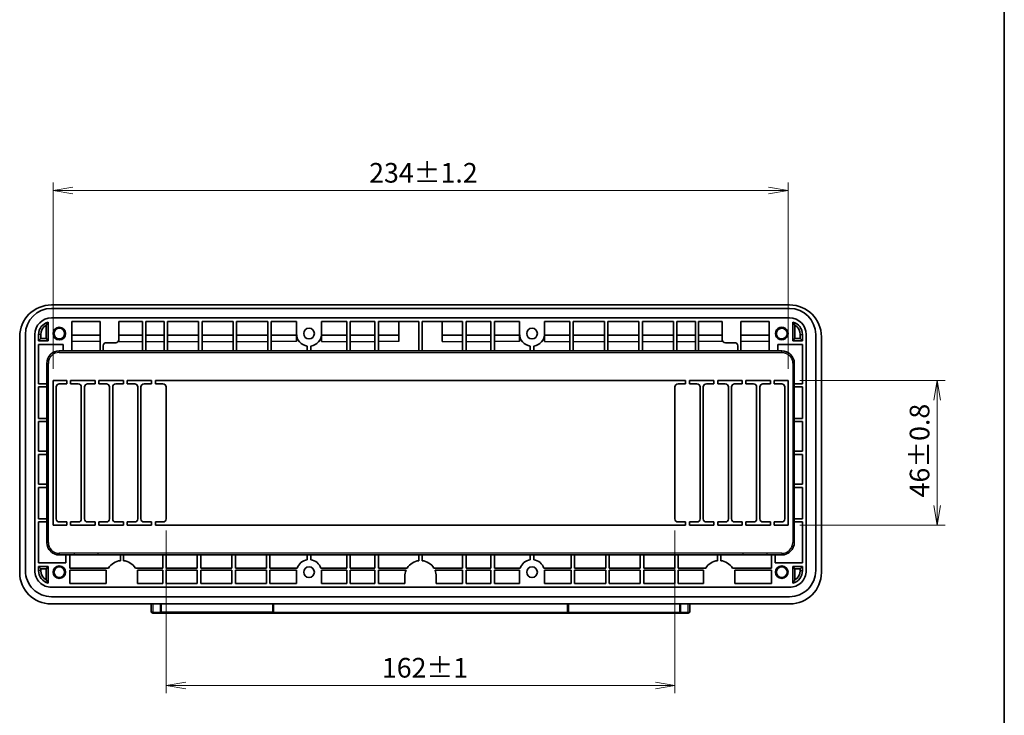
# Model space of a CAD drawing. Units: millimetres. Extents: x 36 to 1014, y 20 to 722.
# Drawn here: x 700 to 1014, y 279 to 501 of the extents above; entities that cross this region are included whole.
import ezdxf

# ---------------------------------------------------------------- set-up
doc = ezdxf.new("R2010")
doc.units = ezdxf.units.MM
doc.header["$LTSCALE"] = 2.5
doc.layers.get('Defpoints').update_dxf_attribs({"lineweight": 25})
for name, color, linetype, lineweight in [('Border (ISO)', 7, 'Continuous', 35), ('Dimension (ISO)', 7, 'Continuous', 18), ('Visible (ISO)', 7, 'Continuous', 35), ('Visible Narrow (ISO)', 7, 'Continuous', 25)]:
    doc.layers.add(name, color=color, linetype=linetype, lineweight=lineweight)
doc.styles.add('Note Text (TK)', font='MS PGothic.ttf')
doc.dimstyles.new('Default - Method 1b (TK)', dxfattribs={"dimscale": 2.5, "dimtxt": 2.5, "dimasz": 2.5, "dimexe": 1, "dimexo": 1.5, "dimgap": 1, "dimtad": 1, "dimtoh": 1, "dimrnd": 1e-08, "dimdsep": 46, "dimtxsty": 'Note Text (TK)', "dimblk": 'OPEN', "dimcen": 0.09, "dimdle": 5, "dimclrd": 100, "dimclre": 100, "dimclrt": 7, "dimadec": 1, "dimazin": 1, "dimtfac": 1, "dimtmove": 0, "dimatfit": 3, "dimldrblk": 'OPEN', "dimfxl": 0, "dimtolj": 1, "dimlwd": -1, "dimlwe": -1, "dimarcsym": 0})

# ---------------------------------------------------------------- blocks, each defined once
blk = doc.blocks.new('図面枠 tk図枠')
at = {"layer": 'Border (ISO)'}
blk.add_line((405.5, 289), (405.5, 8), dxfattribs=at)
blk = doc.blocks.new('_Open')
at = {"color": 0, "linetype": 'ByBlock', "lineweight": -2}
for p, q in [((-1, 0.167), (0, 0)), ((-1, -0.167), (0, 0)), ((0, 0), (-1, 0))]:
    blk.add_line(p, q, dxfattribs=at)
blk = doc.blocks.new('*D20')
at = {"layer": 'Defpoints', "color": 0, "transparency": 16777216}
for p in [(944.9, 446.58), (710.9, 386.01), (944.9, 386.01)]:
    blk.add_point(p, dxfattribs=at)
at = {"layer": 'Dimension (ISO)', "color": 100, "transparency": 16777216}
for p, q in [((710.9, 389.76), (710.9, 449.08)), ((944.9, 389.76), (944.9, 449.08)), ((717.15, 446.58), (938.65, 446.58))]:
    blk.add_line(p, q, dxfattribs=at)
at = {"layer": 'Dimension (ISO)', "color": 100, "transparency": 16777216, "xscale": 6.25, "yscale": 6.25, "zscale": 6.25, "rotation": 180}
blk.add_blockref('_Open', (710.9, 446.58), dxfattribs=at)
at = {"layer": 'Dimension (ISO)', "color": 100, "transparency": 16777216, "xscale": 6.25, "yscale": 6.25, "zscale": 6.25}
blk.add_blockref('_Open', (944.9, 446.58), dxfattribs=at)
at = {"layer": 'Dimension (ISO)', "color": 7, "transparency": 16777216, "insert": (811.53, 452.2), "char_height": 6.25, "attachment_point": 4, "style": 'Note Text (TK)'}
blk.add_mtext('\\A1;234±1.2', dxfattribs=at)
blk = doc.blocks.new('*D21')
at = {"layer": 'Defpoints', "color": 0, "transparency": 16777216}
for p in [(944.9, 386.01), (944.9, 340.01), (992.4, 340.01)]:
    blk.add_point(p, dxfattribs=at)
at = {"layer": 'Dimension (ISO)', "color": 100, "transparency": 16777216}
for p, q in [((948.65, 386.01), (994.9, 386.01)), ((992.4, 379.76), (992.4, 346.26)), ((948.65, 340.01), (994.9, 340.01))]:
    blk.add_line(p, q, dxfattribs=at)
at = {"layer": 'Dimension (ISO)', "color": 100, "transparency": 16777216, "xscale": 6.25, "yscale": 6.25, "zscale": 6.25}
for p, rotation in [((992.4, 386.01), 90), ((992.4, 340.01), 270)]:
    blk.add_blockref('_Open', p, dxfattribs=dict(at, rotation=rotation))
at = {"layer": 'Dimension (ISO)', "color": 7, "transparency": 16777216, "insert": (986.77, 348.82), "char_height": 6.25, "attachment_point": 4, "rotation": 90, "style": 'Note Text (TK)'}
blk.add_mtext('\\A1;46±0.8', dxfattribs=at)
blk = doc.blocks.new('*D22')
at = {"layer": 'Defpoints', "color": 0, "transparency": 16777216}
for p in [(746.9, 342.01), (908.9, 342.01), (908.9, 288.96)]:
    blk.add_point(p, dxfattribs=at)
at = {"layer": 'Dimension (ISO)', "color": 100, "transparency": 16777216}
for p, q in [((746.9, 338.26), (746.9, 286.46)), ((908.9, 338.26), (908.9, 286.46)), ((753.15, 288.96), (902.65, 288.96))]:
    blk.add_line(p, q, dxfattribs=at)
at = {"layer": 'Dimension (ISO)', "color": 100, "transparency": 16777216, "xscale": 6.25, "yscale": 6.25, "zscale": 6.25, "rotation": 180}
blk.add_blockref('_Open', (746.9, 288.96), dxfattribs=at)
at = {"layer": 'Dimension (ISO)', "color": 100, "transparency": 16777216, "xscale": 6.25, "yscale": 6.25, "zscale": 6.25}
blk.add_blockref('_Open', (908.9, 288.96), dxfattribs=at)
at = {"layer": 'Dimension (ISO)', "color": 7, "transparency": 16777216, "insert": (815.59, 294.58), "char_height": 6.25, "attachment_point": 4, "style": 'Note Text (TK)'}
blk.add_mtext('\\A1;162±1', dxfattribs=at)

msp = doc.modelspace()

# ---------------------------------------------------------------- linework, layer by layer
at = {"layer": 'Visible (ISO)'}
for p, q in [((710.3971029, 410.12088709), (945.3971029, 410.12088709)), ((710.3971029, 409.00743781), (945.3971029, 409.00743781)), ((709.39710346, 398.73843781), (709.39710346, 404.68361702)), ((945.3971029, 406.00743781), (710.3971029, 406.00743781)), ((716.8971029, 404.80743781), (716.8971029, 395.50743781)), ((716.8971029, 404.80743781), (725.8971029, 404.80743781)), ((725.8971029, 395.50743781), (725.8971029, 404.80743781)), ((731.8571029, 399.10743781), (731.8571029, 404.80743781)), ((731.8571029, 404.80743781), (739.3571029, 404.80743781)), ((739.3571029, 395.50743781), (739.3571029, 404.80743781)), ((740.3971029, 404.80743781), (740.3971029, 395.50743781)), ((746.2571029, 404.80743781), (740.3971029, 404.80743781)), ((746.2571029, 395.50743781), (746.2571029, 404.80743781)), ((747.3571029, 404.80743781), (747.3571029, 395.50743781)), ((757.2571029, 404.80743781), (747.3571029, 404.80743781)), ((757.2571029, 395.50743781), (757.2571029, 404.80743781)), ((758.3571029, 404.80743781), (758.3571029, 395.50743781)), ((768.2571029, 404.80743781), (758.3571029, 404.80743781)), ((768.2571029, 395.50743781), (768.2571029, 404.80743781)), ((769.3571029, 404.80743781), (769.3571029, 395.50743781)), ((779.2571029, 404.80743781), (769.3571029, 404.80743781)), ((779.2571029, 395.50743781), (779.2571029, 404.80743781)), ((780.3571029, 404.80743781), (780.3571029, 395.50743781)), ((788.3971029, 404.80743781), (780.3571029, 404.80743781)), ((788.3971029, 401.00743781), (788.3971029, 404.80743781)), ((796.3971029, 404.80743781), (796.3971029, 401.00743781)), ((804.3971029, 404.80743781), (796.3971029, 404.80743781)), ((804.3971029, 395.50743781), (804.3971029, 404.80743781)), ((805.4971029, 404.80743781), (805.4971029, 395.50743781)), ((813.3971029, 404.80743781), (805.4971029, 404.80743781)), ((813.3971029, 395.50743781), (813.3971029, 404.80743781)), ((814.4971029, 404.80743781), (814.4971029, 395.50743781)), ((827.3471029, 404.80743781), (814.4971029, 404.80743781)), ((820.9971029, 404.80743781), (820.9971029, 398.50743781)), ((827.3471029, 395.50743781), (827.3471029, 404.80743781)), ((828.4471029, 404.80743781), (828.4471029, 395.50743781)), ((841.2971029, 404.80743781), (828.4471029, 404.80743781)), ((834.7971029, 404.80743781), (834.7971029, 398.50743781)), ((841.2971029, 395.50743781), (841.2971029, 404.80743781)), ((842.3971029, 404.80743781), (842.3971029, 395.50743781)), ((850.2971029, 404.80743781), (842.3971029, 404.80743781)), ((850.2971029, 395.50743781), (850.2971029, 404.80743781)), ((851.3971029, 404.80743781), (851.3971029, 395.50743781)), ((859.3971029, 404.80743781), (851.3971029, 404.80743781)), ((859.3971029, 401.00743781), (859.3971029, 404.80743781)), ((867.3971029, 404.80743781), (867.3971029, 401.00743781)), ((875.4371029, 404.80743781), (867.3971029, 404.80743781)), ((875.4371029, 395.50743781), (875.4371029, 404.80743781)), ((876.5371029, 404.80743781), (876.5371029, 395.50743781)), ((886.4371029, 404.80743781), (876.5371029, 404.80743781)), ((886.4371029, 395.50743781), (886.4371029, 404.80743781)), ((887.5371029, 404.80743781), (887.5371029, 395.50743781)), ((897.4371029, 404.80743781), (887.5371029, 404.80743781)), ((897.4371029, 395.50743781), (897.4371029, 404.80743781)), ((898.5371029, 404.80743781), (898.5371029, 395.50743781)), ((908.4371029, 404.80743781), (898.5371029, 404.80743781)), ((908.4371029, 395.50743781), (908.4371029, 404.80743781)), ((909.5371029, 404.80743781), (909.5371029, 395.50743781)), ((915.3971029, 404.80743781), (909.5371029, 404.80743781)), ((915.3971029, 395.50743781), (915.3971029, 404.80743781)), ((916.4371029, 404.80743781), (923.9371029, 404.80743781)), ((916.4371029, 404.80743781), (916.4371029, 395.50743781)), ((923.9371029, 404.80743781), (923.9371029, 399.10743781)), ((929.8971029, 404.80743781), (938.8971029, 404.80743781)), ((929.8971029, 404.80743781), (929.8971029, 395.50743781)), ((938.8971029, 395.50743781), (938.8971029, 404.80743781)), ((946.39710234, 404.68361702), (946.39710234, 398.73843781)), ((708.69719416, 399.43834712), (708.69719416, 403.65208159)), ((947.09701164, 403.65208159), (947.09701164, 399.43834712)), ((700.28365362, 324.89360776), (700.28365362, 400.00743781)), ((702.0971029, 325.50743781), (702.0971029, 400.70743781)), ((705.0971029, 400.70743781), (705.0971029, 325.50743781)), ((706.2971029, 400.70743781), (706.2971029, 398.73843781)), ((706.99701221, 399.43834712), (706.2971029, 398.73843781)), ((706.2971029, 398.73843781), (709.39710346, 398.73843781)), ((706.99701221, 400.70743781), (706.99701221, 399.43834712)), ((706.99701221, 399.43834712), (708.69719416, 399.43834712)), ((708.69719416, 399.43834712), (709.39710346, 398.73843781)), ((725.8971029, 400.50743781), (716.8971029, 400.50743781)), ((727.8571029, 398.10743781), (730.8571029, 398.10743781)), ((731.8571029, 400.49741269), (739.3571029, 400.49741269)), ((731.8571029, 398.50743781), (731.8571029, 399.10743781)), ((740.3971029, 400.50743781), (746.2571029, 400.50743781)), ((747.3571029, 400.50743781), (757.2571029, 400.50743781)), ((758.3571029, 400.50743781), (768.2571029, 400.50743781)), ((769.3571029, 400.50743781), (779.2571029, 400.50743781)), ((788.3971029, 400.50743781), (780.3571029, 400.50743781)), ((788.3971029, 401.00743781), (788.3971029, 398.50743781)), ((796.3971029, 398.50743781), (796.3971029, 401.00743781)), ((796.3971029, 400.50743781), (804.3971029, 400.50743781)), ((805.4971029, 400.50743781), (813.3971029, 400.50743781)), ((820.9971029, 400.50743781), (814.4971029, 400.50743781)), ((834.7971029, 400.50743781), (841.2971029, 400.50743781)), ((842.3971029, 400.50743781), (850.2971029, 400.50743781)), ((859.3971029, 400.50743781), (851.3971029, 400.50743781)), ((859.3971029, 398.50743781), (859.3971029, 401.00743781)), ((867.3971029, 401.00743781), (867.3971029, 398.50743781)), ((867.3971029, 400.50743781), (875.4371029, 400.50743781)), ((876.5371029, 400.50743781), (886.4371029, 400.50743781)), ((887.5371029, 400.50743781), (897.4371029, 400.50743781)), ((898.5371029, 400.50743781), (908.4371029, 400.50743781)), ((909.5371029, 400.50743781), (915.3971029, 400.50743781)), ((923.9371029, 400.49741269), (916.4371029, 400.49741269)), ((923.9371029, 399.10743781), (923.9371029, 398.50743781)), ((924.9371029, 398.10743781), (927.9371029, 398.10743781)), ((938.8971029, 400.50743781), (929.8971029, 400.50743781)), ((947.09701164, 399.43834712), (946.39710234, 398.73843781)), ((946.39710234, 398.73843781), (949.4971029, 398.73843781)), ((947.09701164, 399.43834712), (948.79719359, 399.43834712)), ((948.79719359, 399.43834712), (948.79719359, 400.70743781)), ((948.79719359, 399.43834712), (949.4971029, 398.73843781)), ((949.4971029, 398.73843781), (949.4971029, 400.70743781)), ((950.6971029, 325.50743781), (950.6971029, 400.70743781)), ((953.6971029, 400.70743781), (953.6971029, 325.50743781)), ((955.51055218, 400.00743781), (955.51055218, 324.89360776)), ((706.2971029, 385.00743781), (706.2971029, 397.53843781)), ((706.2971029, 397.53843781), (714.0971029, 397.53843781)), ((942.8971029, 395.50743781), (712.8971029, 395.50743781)), ((714.0971029, 397.53843781), (714.0971029, 395.50743781)), ((726.8571029, 395.50743781), (726.8571029, 397.10743781)), ((791.8471029, 395.50743781), (791.8471029, 397.04543074)), ((792.9471029, 397.04543074), (792.9471029, 395.50743781)), ((862.8471029, 395.50743781), (862.8471029, 397.04543074)), ((863.9471029, 397.04543074), (863.9471029, 395.50743781)), ((928.9371029, 397.10743781), (928.9371029, 395.50743781)), ((941.6971029, 395.50743781), (941.6971029, 397.53843781)), ((941.6971029, 397.53843781), (949.4971029, 397.53843781)), ((949.4971029, 397.53843781), (949.4971029, 385.00743781)), ((708.8971029, 391.50743781), (708.8971029, 334.50743781)), ((946.8971029, 334.50743781), (946.8971029, 391.50743781)), ((710.8971029, 386.00743781), (710.8971029, 340.00743781)), ((715.2971029, 386.00743781), (710.8971029, 386.00743781)), ((715.2971029, 385.00743781), (715.2971029, 386.00743781)), ((716.4971029, 386.00743781), (716.4971029, 385.00743781)), ((724.2971029, 386.00743781), (716.4971029, 386.00743781)), ((724.2971029, 385.00743781), (724.2971029, 386.00743781)), ((725.4971029, 386.00743781), (725.4971029, 385.00743781)), ((733.2971029, 386.00743781), (725.4971029, 386.00743781)), ((733.2971029, 385.00743781), (733.2971029, 386.00743781)), ((734.4971029, 386.00743781), (734.4971029, 385.00743781)), ((742.2971029, 386.00743781), (734.4971029, 386.00743781)), ((742.2971029, 385.00743781), (742.2971029, 386.00743781)), ((743.4971029, 386.00743781), (743.4971029, 385.00743781)), ((912.2971029, 386.00743781), (743.4971029, 386.00743781)), ((912.2971029, 385.00743781), (912.2971029, 386.00743781)), ((913.4971029, 386.00743781), (913.4971029, 385.00743781)), ((921.2971029, 386.00743781), (913.4971029, 386.00743781)), ((921.2971029, 385.00743781), (921.2971029, 386.00743781)), ((922.4971029, 386.00743781), (922.4971029, 385.00743781)), ((930.2971029, 386.00743781), (922.4971029, 386.00743781)), ((930.2971029, 385.00743781), (930.2971029, 386.00743781)), ((931.4971029, 386.00743781), (931.4971029, 385.00743781)), ((939.2971029, 386.00743781), (931.4971029, 386.00743781)), ((939.2971029, 385.00743781), (939.2971029, 386.00743781)), ((940.4971029, 386.00743781), (940.4971029, 385.00743781)), ((944.8971029, 386.00743781), (940.4971029, 386.00743781)), ((944.8971029, 340.00743781), (944.8971029, 386.00743781)), ((708.8971029, 385.00743781), (706.2971029, 385.00743781)), ((706.2971029, 374.00743781), (706.2971029, 384.00743781)), ((706.2971029, 384.00743781), (708.8971029, 384.00743781)), ((711.8971029, 342.00743781), (711.8971029, 384.00743781)), ((712.8971029, 385.00743781), (715.2971029, 385.00743781)), ((716.4971029, 385.00743781), (718.8971029, 385.00743781)), ((719.8971029, 384.00743781), (719.8971029, 342.00743781)), ((720.8971029, 342.00743781), (720.8971029, 384.00743781)), ((721.8971029, 385.00743781), (724.2971029, 385.00743781)), ((725.4971029, 385.00743781), (727.8971029, 385.00743781)), ((728.8971029, 384.00743781), (728.8971029, 342.00743781)), ((729.8971029, 342.00743781), (729.8971029, 384.00743781)), ((730.8971029, 385.00743781), (733.2971029, 385.00743781)), ((734.4971029, 385.00743781), (736.8971029, 385.00743781)), ((737.8971029, 384.00743781), (737.8971029, 342.00743781)), ((738.8971029, 342.00743781), (738.8971029, 384.00743781)), ((739.8971029, 385.00743781), (742.2971029, 385.00743781)), ((743.4971029, 385.00743781), (745.8971029, 385.00743781)), ((746.8971029, 384.00743781), (746.8971029, 342.00743781)), ((908.8971029, 342.00743781), (908.8971029, 384.00743781)), ((909.8971029, 385.00743781), (912.2971029, 385.00743781)), ((913.4971029, 385.00743781), (915.8971029, 385.00743781)), ((916.8971029, 384.00743781), (916.8971029, 342.00743781)), ((917.8971029, 342.00743781), (917.8971029, 384.00743781)), ((918.8971029, 385.00743781), (921.2971029, 385.00743781)), ((922.4971029, 385.00743781), (924.8971029, 385.00743781)), ((925.8971029, 384.00743781), (925.8971029, 342.00743781)), ((926.8971029, 342.00743781), (926.8971029, 384.00743781)), ((927.8971029, 385.00743781), (930.2971029, 385.00743781)), ((931.4971029, 385.00743781), (933.8971029, 385.00743781)), ((934.8971029, 384.00743781), (934.8971029, 342.00743781)), ((935.8971029, 342.00743781), (935.8971029, 384.00743781)), ((936.8971029, 385.00743781), (939.2971029, 385.00743781)), ((940.4971029, 385.00743781), (942.8971029, 385.00743781)), ((943.8971029, 384.00743781), (943.8971029, 342.00743781)), ((949.4971029, 385.00743781), (946.8971029, 385.00743781)), ((946.8971029, 384.00743781), (949.4971029, 384.00743781)), ((949.4971029, 384.00743781), (949.4971029, 374.00743781)), ((708.8971029, 374.00743781), (706.2971029, 374.00743781)), ((949.4971029, 374.00743781), (946.8971029, 374.00743781)), ((706.2971029, 363.50743781), (706.2971029, 373.00743781)), ((706.2971029, 373.00743781), (708.8971029, 373.00743781)), ((946.8971029, 373.00743781), (949.4971029, 373.00743781)), ((949.4971029, 373.00743781), (949.4971029, 363.50743781)), ((708.8971029, 363.50743781), (706.2971029, 363.50743781)), ((706.2971029, 353.00743781), (706.2971029, 362.50743781)), ((706.2971029, 362.50743781), (708.8971029, 362.50743781)), ((949.4971029, 363.50743781), (946.8971029, 363.50743781)), ((946.8971029, 362.50743781), (949.4971029, 362.50743781)), ((949.4971029, 362.50743781), (949.4971029, 353.00743781)), ((708.8971029, 353.00743781), (706.2971029, 353.00743781)), ((706.2971029, 342.00743781), (706.2971029, 352.00743781)), ((706.2971029, 352.00743781), (708.8971029, 352.00743781)), ((949.4971029, 353.00743781), (946.8971029, 353.00743781)), ((946.8971029, 352.00743781), (949.4971029, 352.00743781)), ((949.4971029, 352.00743781), (949.4971029, 342.00743781)), ((708.8971029, 342.00743781), (706.2971029, 342.00743781)), ((949.4971029, 342.00743781), (946.8971029, 342.00743781)), ((706.2971029, 328.00743781), (706.2971029, 341.00743781)), ((706.2971029, 341.00743781), (708.8971029, 341.00743781)), ((710.8971029, 340.00743781), (715.2971029, 340.00743781)), ((715.2971029, 341.00743781), (712.8971029, 341.00743781)), ((715.2971029, 340.00743781), (715.2971029, 341.00743781)), ((716.4971029, 341.00743781), (716.4971029, 340.00743781)), ((718.8971029, 341.00743781), (716.4971029, 341.00743781)), ((716.4971029, 340.00743781), (724.2971029, 340.00743781)), ((724.2971029, 341.00743781), (721.8971029, 341.00743781)), ((724.2971029, 340.00743781), (724.2971029, 341.00743781)), ((725.4971029, 341.00743781), (725.4971029, 340.00743781)), ((727.8971029, 341.00743781), (725.4971029, 341.00743781)), ((725.4971029, 340.00743781), (733.2971029, 340.00743781)), ((733.2971029, 341.00743781), (730.8971029, 341.00743781)), ((733.2971029, 340.00743781), (733.2971029, 341.00743781)), ((734.4971029, 341.00743781), (734.4971029, 340.00743781)), ((736.8971029, 341.00743781), (734.4971029, 341.00743781)), ((734.4971029, 340.00743781), (742.2971029, 340.00743781)), ((742.2971029, 341.00743781), (739.8971029, 341.00743781)), ((742.2971029, 340.00743781), (742.2971029, 341.00743781)), ((743.4971029, 341.00743781), (743.4971029, 340.00743781)), ((745.8971029, 341.00743781), (743.4971029, 341.00743781)), ((743.4971029, 340.00743781), (912.2971029, 340.00743781)), ((912.2971029, 341.00743781), (909.8971029, 341.00743781)), ((912.2971029, 340.00743781), (912.2971029, 341.00743781)), ((913.4971029, 341.00743781), (913.4971029, 340.00743781)), ((915.8971029, 341.00743781), (913.4971029, 341.00743781)), ((913.4971029, 340.00743781), (921.2971029, 340.00743781)), ((921.2971029, 341.00743781), (918.8971029, 341.00743781)), ((921.2971029, 340.00743781), (921.2971029, 341.00743781)), ((922.4971029, 341.00743781), (922.4971029, 340.00743781)), ((924.8971029, 341.00743781), (922.4971029, 341.00743781)), ((922.4971029, 340.00743781), (930.2971029, 340.00743781)), ((930.2971029, 341.00743781), (927.8971029, 341.00743781)), ((930.2971029, 340.00743781), (930.2971029, 341.00743781)), ((931.4971029, 341.00743781), (931.4971029, 340.00743781)), ((933.8971029, 341.00743781), (931.4971029, 341.00743781)), ((931.4971029, 340.00743781), (939.2971029, 340.00743781)), ((939.2971029, 341.00743781), (936.8971029, 341.00743781)), ((939.2971029, 340.00743781), (939.2971029, 341.00743781)), ((940.4971029, 341.00743781), (940.4971029, 340.00743781)), ((942.8971029, 341.00743781), (940.4971029, 341.00743781)), ((940.4971029, 340.00743781), (944.8971029, 340.00743781)), ((946.8971029, 341.00743781), (949.4971029, 341.00743781)), ((949.4971029, 341.00743781), (949.4971029, 328.00743781)), ((725.30674831, 330.50743781), (712.8971029, 330.50743396)), ((714.9971029, 330.50743781), (714.9971029, 328.00743781)), ((716.1971029, 326.30743781), (716.1971029, 330.50743781)), ((725.30674831, 330.50743781), (930.48745857, 330.50743781)), ((732.3371029, 328.682375), (732.3371029, 330.50743781)), ((733.3371029, 330.50743781), (733.3371029, 328.682375)), ((745.8371029, 330.50743781), (745.8371029, 326.30743781)), ((746.9371029, 326.30743781), (746.9371029, 330.50743781)), ((756.8371029, 330.50743781), (756.8371029, 326.30743781)), ((757.9371029, 326.30743781), (757.9371029, 330.50743781)), ((767.8371029, 330.50743781), (767.8371029, 326.30743781)), ((768.9371029, 326.30743781), (768.9371029, 330.50743781)), ((778.8371029, 330.50743781), (778.8371029, 326.30743781)), ((779.9371029, 326.30743781), (779.9371029, 330.50743781)), ((791.7971029, 328.9621818), (791.7971029, 330.50743781)), ((792.9971029, 330.50743781), (792.9971029, 328.9621818)), ((804.3971029, 330.50743781), (804.3971029, 326.30743781)), ((805.4971029, 326.30743781), (805.4971029, 330.50743781)), ((813.3971029, 330.50743781), (813.3971029, 326.30743781)), ((814.4971029, 326.30743781), (814.4971029, 330.50743781)), ((827.39710338, 328.682375), (827.39710338, 330.50743781)), ((828.39710338, 330.50743781), (828.39710338, 328.68237474)), ((841.2971029, 330.50743781), (841.2971029, 326.30743781)), ((842.3971029, 326.30743781), (842.3971029, 330.50743781)), ((850.2971029, 330.50743781), (850.2971029, 326.30743781)), ((851.3971029, 326.30743781), (851.3971029, 330.50743781)), ((862.7971029, 328.9621818), (862.7971029, 330.50743781)), ((863.9971029, 330.50743781), (863.9971029, 328.9621818)), ((875.8571029, 330.50743781), (875.8571029, 326.30743781)), ((876.9571029, 326.30743781), (876.9571029, 330.50743781)), ((886.8571029, 330.50743781), (886.8571029, 326.30743781)), ((887.9571029, 326.30743781), (887.9571029, 330.50743781)), ((897.8571029, 330.50743781), (897.8571029, 326.30743781)), ((898.9571029, 326.30743781), (898.9571029, 330.50743781)), ((908.8571029, 330.50743781), (908.8571029, 326.30743781)), ((909.9571029, 326.30743781), (909.9571029, 330.50743781)), ((922.4571029, 328.682375), (922.4571029, 330.50743781)), ((923.4571029, 330.50743781), (923.4571029, 328.682375)), ((942.8971029, 330.50743405), (930.48745857, 330.50743781)), ((939.5971029, 330.50743781), (939.5971029, 326.30743505)), ((940.7971029, 328.00743781), (940.7971029, 330.50743781)), ((706.29710234, 326.80743781), (706.29710234, 325.50743781)), ((709.3971029, 326.80743781), (706.29710234, 326.80743781)), ((706.99701164, 326.1075285), (706.29710234, 326.80743781)), ((714.9971029, 328.00743781), (706.2971029, 328.00743781)), ((706.99701164, 326.1075285), (706.99701164, 325.50743781)), ((708.69719359, 326.1075285), (706.99701164, 326.1075285)), ((708.69719359, 326.1075285), (709.3971029, 326.80743781)), ((708.69719359, 322.56279371), (708.69719359, 326.1075285)), ((709.3971029, 321.53125816), (709.3971029, 326.80743781)), ((728.5662716, 326.30743781), (716.1971029, 326.30743781)), ((745.8371029, 326.30743781), (737.1079342, 326.30743781)), ((756.8371029, 326.30743781), (746.9371029, 326.30743781)), ((767.8371029, 326.30743781), (757.9371029, 326.30743781)), ((778.8371029, 326.30743781), (768.9371029, 326.30743781)), ((788.61424684, 326.30743781), (779.9371029, 326.30743781)), ((796.17995896, 326.30743781), (804.3971029, 326.30743781)), ((805.4971029, 326.30743781), (813.3971029, 326.30743781)), ((814.4971029, 326.30743781), (823.62627208, 326.30743781)), ((832.16793452, 326.30743781), (841.2971029, 326.30743781)), ((842.3971029, 326.30743781), (850.2971029, 326.30743781)), ((851.3971029, 326.30743781), (859.61424684, 326.30743781)), ((875.8571029, 326.30743781), (867.17995896, 326.30743781)), ((886.8571029, 326.30743781), (876.9571029, 326.30743781)), ((897.8571029, 326.30743781), (887.9571029, 326.30743781)), ((908.8571029, 326.30743781), (898.9571029, 326.30743781)), ((918.6862716, 326.30743781), (909.9571029, 326.30743781)), ((939.5971029, 326.30743505), (927.22793363, 326.30743878)), ((949.4971029, 328.00743781), (940.7971029, 328.00743781)), ((949.4971029, 326.80743781), (946.3971029, 326.80743781)), ((946.3971029, 326.80743781), (946.3971029, 321.53125845)), ((947.09701221, 326.1075285), (946.3971029, 326.80743781)), ((948.79719359, 326.1075285), (947.09701221, 326.1075285)), ((947.09701221, 326.1075285), (947.09701221, 322.56279403)), ((948.79719359, 326.1075285), (949.4971029, 326.80743781)), ((948.79719373, 325.50743781), (948.79719359, 326.1075285)), ((949.49710304, 325.50743781), (949.4971029, 326.80743781)), ((716.1971029, 321.40743781), (716.1971029, 325.60743781)), ((716.1971029, 325.60743781), (727.8371029, 325.60743781)), ((727.8371029, 325.60743781), (727.8371029, 321.40743781)), ((737.8371029, 325.60743781), (745.8371029, 325.60743781)), ((737.8371029, 321.40743781), (737.8371029, 325.60743781)), ((745.8371029, 325.60743781), (745.8371029, 321.40743781)), ((746.9371029, 321.40743781), (746.9371029, 325.60743781)), ((746.9371029, 325.60743781), (756.8371029, 325.60743781)), ((756.8371029, 325.60743781), (756.8371029, 321.40743781)), ((757.9371029, 321.40743781), (757.9371029, 325.60743781)), ((757.9371029, 325.60743781), (767.8371029, 325.60743781)), ((767.8371029, 325.60743781), (767.8371029, 321.40743781)), ((768.9371029, 321.40743781), (768.9371029, 325.60743781)), ((768.9371029, 325.60743781), (778.8371029, 325.60743781)), ((778.8371029, 325.60743781), (778.8371029, 321.40743781)), ((779.9371029, 321.40743781), (779.9371029, 325.60743781)), ((779.9371029, 325.60743781), (788.44235891, 325.60743781)), ((788.3971029, 321.40743781), (788.3971029, 325.00743781)), ((796.35184689, 325.60743781), (804.3971029, 325.60743781)), ((796.3971029, 325.00743781), (796.3971029, 321.40743781)), ((804.3971029, 325.60743781), (804.3971029, 321.40743781)), ((805.4971029, 321.40743781), (805.4971029, 325.60743781)), ((805.4971029, 325.60743781), (813.3971029, 325.60743781)), ((813.3971029, 325.60743781), (813.3971029, 321.40743781)), ((814.4971029, 321.40743781), (814.4971029, 325.60743781)), ((814.4971029, 325.60743781), (823.27217095, 325.60743781)), ((822.89710338, 321.40743781), (822.89710338, 323.70743781)), ((832.52203571, 325.60743781), (841.2971029, 325.60743781)), ((832.89710338, 323.70743756), (832.89710338, 321.40743781)), ((841.2971029, 325.60743781), (841.2971029, 321.40743781)), ((842.3971029, 321.40743781), (842.3971029, 325.60743781)), ((842.3971029, 325.60743781), (850.2971029, 325.60743781)), ((850.2971029, 325.60743781), (850.2971029, 321.40743781)), ((851.3971029, 321.40743781), (851.3971029, 325.60743781)), ((851.3971029, 325.60743781), (859.44235891, 325.60743781)), ((859.3971029, 321.40743781), (859.3971029, 325.00743781)), ((867.35184689, 325.60743781), (875.8571029, 325.60743781)), ((867.3971029, 325.00743781), (867.3971029, 321.40743781)), ((875.8571029, 325.60743781), (875.8571029, 321.40743781)), ((876.9571029, 321.40743781), (876.9571029, 325.60743781)), ((876.9571029, 325.60743781), (886.8571029, 325.60743781)), ((886.8571029, 325.60743781), (886.8571029, 321.40743781)), ((887.9571029, 321.40743781), (887.9571029, 325.60743781)), ((887.9571029, 325.60743781), (897.8571029, 325.60743781)), ((897.8571029, 325.60743781), (897.8571029, 321.40743781)), ((898.9571029, 321.40743781), (898.9571029, 325.60743781)), ((898.9571029, 325.60743781), (908.8571029, 325.60743781)), ((908.8571029, 325.60743781), (908.8571029, 321.40743781)), ((909.9571029, 321.40743781), (909.9571029, 325.60743781)), ((909.9571029, 325.60743781), (917.9571029, 325.60743781)), ((917.9571029, 325.60743781), (917.9571029, 321.40743781)), ((927.9571029, 325.60743858), (939.5971029, 325.60743505)), ((927.9571029, 321.40743858), (927.9571029, 325.60743858)), ((939.5971029, 325.60743505), (939.5971029, 321.40743505)), ((710.39710372, 320.20743318), (725.30675151, 320.20743781)), ((727.8371029, 321.40743781), (716.1971029, 321.40743781)), ((725.30675151, 320.20743781), (930.48745545, 320.20743781)), ((745.8371029, 321.40743781), (737.8371029, 321.40743781)), ((756.8371029, 321.40743781), (746.9371029, 321.40743781)), ((767.8371029, 321.40743781), (757.9371029, 321.40743781)), ((778.8371029, 321.40743781), (768.9371029, 321.40743781)), ((788.3971029, 321.40743781), (779.9371029, 321.40743781)), ((804.3971029, 321.40743781), (796.3971029, 321.40743781)), ((813.3971029, 321.40743781), (805.4971029, 321.40743781)), ((822.89710338, 321.40743781), (814.4971029, 321.40743781)), ((841.2971029, 321.40743781), (832.89710338, 321.40743781)), ((850.2971029, 321.40743781), (842.3971029, 321.40743781)), ((859.3971029, 321.40743781), (851.3971029, 321.40743781)), ((875.8571029, 321.40743781), (867.3971029, 321.40743781)), ((886.8571029, 321.40743781), (876.9571029, 321.40743781)), ((897.8571029, 321.40743781), (887.9571029, 321.40743781)), ((908.8571029, 321.40743781), (898.9571029, 321.40743781)), ((917.9571029, 321.40743781), (909.9571029, 321.40743781)), ((939.5971029, 321.40743505), (927.9571029, 321.40743858)), ((930.48745545, 320.20743781), (945.3971021, 320.2074333)), ((725.30675244, 317.20743781), (710.39710419, 317.20743318)), ((930.48745454, 317.20743781), (725.30675244, 317.20743781)), ((945.39710164, 317.2074333), (930.48745454, 317.20743781)), ((725.30675315, 314.89398853), (710.28327285, 314.89398387)), ((945.51093295, 314.89398853), (725.30675315, 314.89398853)), ((742.1471029, 312.50743781), (742.1471029, 314.89398853)), ((745.0971029, 312.30743781), (745.0971029, 314.89398853)), ((781.0971029, 314.89398853), (781.0971029, 312.30743781)), ((874.6971029, 312.30743781), (874.6971029, 314.89398853)), ((910.6971029, 314.89398853), (910.6971029, 312.30743781)), ((913.6471029, 314.89398853), (913.6471029, 312.50743781)), ((745.3971029, 312.00743781), (742.6471029, 312.00743781)), ((745.3971029, 312.00743781), (780.7971029, 312.00743781)), ((874.9971029, 312.00743781), (780.7971029, 312.00743781)), ((874.9971029, 312.00743781), (910.3971029, 312.00743781)), ((913.1471029, 312.00743781), (910.3971029, 312.00743781))]:
    msp.add_line(p, q, dxfattribs=at)
for centre, radius in [((712.8971029, 401.00743781), 2.0002343), ((712.8971029, 401.00743781), 1.7), ((792.3971029, 401.00743781), 1.7), ((863.3971029, 401.00743781), 1.7), ((712.8971029, 325.00743781), 2.0002343), ((712.8971029, 325.00743781), 1.7), ((792.3971029, 325.00743781), 1.7), ((863.3971029, 325.00743781), 1.7), ((942.8971029, 325.00743781), 2.0002343), ((942.8971029, 325.00743781), 1.7)]:
    msp.add_circle(centre, radius, dxfattribs=at)
for centre, radius, start, end in [((710.3971029, 400.00743781), 10.11344928, 90, 180), ((710.3971029, 400.70743781), 8.3, 90, 180), ((945.3971029, 400.00743781), 10.11344928, 0, 90), ((945.3971029, 400.70743781), 8.3, 0, 90), ((710.3971029, 400.70743781), 5.3, 90, 180), ((710.3971029, 400.70743781), 4.1, 104.1169724389, 180), ((945.3971029, 400.70743781), 5.3, 0, 90), ((945.3971029, 400.70743781), 4.1, 0, 75.8830275611), ((710.3971029, 400.70743781), 3.40009069, 119.9973420127, 180), ((942.8971029, 401.00743781), 2, 145.155561877, 214.8444381219), ((942.8971029, 401.00743781), 1.7, 164.9390513892, 195.0609486108), ((942.8971029, 401.00743781), 2.0002343, 214.8444381219, 145.155561877), ((942.8971029, 401.00743781), 1.7, 195.0858711703, 164.9141288277), ((945.3971029, 400.70743781), 3.40009069, 0, 60.0026579873), ((727.8571029, 397.10743781), 1, 90, 180), ((730.8571029, 399.10743781), 1, 270, 0), ((792.3971029, 401.00743781), 4, 180, 262.0967922665), ((792.3971029, 401.00743781), 4, 277.9032077335, 0), ((863.3971029, 401.00743781), 4, 180, 262.0967922665), ((863.3971029, 401.00743781), 4, 277.9032077335, 0), ((924.9371029, 399.10743781), 1, 180, 270), ((927.9371029, 397.10743781), 1, 0, 90), ((712.8971029, 391.50743781), 4, 90, 180), ((942.8971029, 391.50743781), 4, 0, 90), ((712.8971029, 384.00743781), 1, 90, 180), ((718.8971029, 384.00743781), 1, 0, 90), ((721.8971029, 384.00743781), 1, 90, 180), ((727.8971029, 384.00743781), 1, 0, 90), ((730.8971029, 384.00743781), 1, 90, 180), ((736.8971029, 384.00743781), 1, 0, 90), ((739.8971029, 384.00743781), 1, 90, 180), ((745.8971029, 384.00743781), 1, 0, 90), ((909.8971029, 384.00743781), 1, 90, 180), ((915.8971029, 384.00743781), 1, 0, 90), ((918.8971029, 384.00743781), 1, 90, 180), ((924.8971029, 384.00743781), 1, 0, 90), ((927.8971029, 384.00743781), 1, 90, 180), ((933.8971029, 384.00743781), 1, 0, 90), ((936.8971029, 384.00743781), 1, 90, 180), ((942.8971029, 384.00743781), 1, 0, 90), ((712.8971029, 342.00743781), 1, 180, 270), ((718.8971029, 342.00743781), 1, 270, 0), ((721.8971029, 342.00743781), 1, 180, 270), ((727.8971029, 342.00743781), 1, 270, 0), ((730.8971029, 342.00743781), 1, 180, 270), ((736.8971029, 342.00743781), 1, 270, 0), ((739.8971029, 342.00743781), 1, 180, 270), ((745.8971029, 342.00743781), 1, 270, 0), ((909.8971029, 342.00743781), 1, 180, 270), ((915.8971029, 342.00743781), 1, 270, 0), ((918.8971029, 342.00743781), 1, 180, 270), ((924.8971029, 342.00743781), 1, 270, 0), ((927.8971029, 342.00743781), 1, 180, 270), ((933.8971029, 342.00743781), 1, 270, 0), ((936.8971029, 342.00743781), 1, 180, 270), ((942.8971029, 342.00743781), 1, 270, 0), ((712.8971029, 334.50743781), 4, 180, 270), ((942.8971029, 334.50743781), 4, 270, 0), ((732.8371029, 323.70743781), 5, 95.7391704773, 148.6677485024), ((732.8371029, 323.70743781), 5, 31.3322514976, 84.2608295227), ((792.3971029, 325.00743781), 4, 98.6269265587, 161.0344250112), ((792.3971029, 325.00743781), 4, 18.965574989, 81.3730734413), ((827.89710338, 323.70743781), 5, 95.7391704773, 148.6677485024), ((827.89710338, 323.70743756), 5, 31.3322549242, 84.2608295227), ((863.3971029, 325.00743781), 4, 98.6269265587, 161.0344250111), ((863.3971029, 325.00743781), 4, 18.9655749889, 81.3730734413), ((922.9571029, 323.70743781), 5, 95.7391704773, 148.6677485024), ((922.9571029, 323.70743781), 5, 31.3322515031, 84.2608295227), ((710.3971029, 325.50743781), 8.3, 180, 270.0000088887), ((710.3971029, 325.50743781), 5.3, 180, 270.0000088887), ((710.3971029, 325.50743781), 4.10000056, 180, 255.8830214122), ((710.3971029, 325.50743781), 3.40009126, 180, 240.0026524964), ((792.3971029, 325.00743781), 4, 171.3730734413, 180), ((792.3971029, 325.00743781), 4, 0, 8.6269265587), ((827.89710338, 323.70743781), 5, 157.6663173422, 180), ((827.89710338, 323.70743756), 5, 0, 22.333685822), ((863.3971029, 325.00743781), 4, 171.3730734413, 180), ((863.3971029, 325.00743781), 4, 0, 8.6269265587), ((945.3971029, 325.50743781), 8.3, 269.9999913249, 0), ((945.3971029, 325.50743781), 5.3, 269.9999913249, 0), ((945.3971029, 325.50743781), 4.10000028, 284.116979572, 0), ((945.3971029, 325.50743781), 3.40009097, 299.9973502487, 0), ((745.3971029, 312.30743781), 0.3, 180, 270), ((780.7971029, 312.30743781), 0.3, 270, 0), ((874.9971029, 312.30743781), 0.3, 180, 270), ((910.3971029, 312.30743781), 0.3, 270, 0)]:
    msp.add_arc(centre, radius, start, end, dxfattribs=at)
for centre, major_axis, ratio, start_param, end_param in [((710.28403728, 324.89436808), (7.07986274, 7.06334222), 0.9999239668, 2.3574005899, 3.9281204829), ((945.51016859, 324.89436811), (7.07966436, -7.06354101), 0.999923964, 5.4966855513, 7.067405451)]:
    msp.add_ellipse(centre, major_axis=major_axis, ratio=ratio, start_param=start_param, end_param=end_param, dxfattribs=at)
for points in [[(708.69719416, 403.65208159), (708.99498874, 404.16784931), (709.39710346, 404.68361702)], [(947.09701164, 403.65208159), (946.79921706, 404.16784931), (946.39710234, 404.68361702)], [(708.69719359, 322.56279371), (708.99498817, 322.04702593), (709.3971029, 321.53125816)], [(947.09701221, 322.56279403), (946.79921763, 322.04702624), (946.3971029, 321.53125845)]]:
    msp.add_open_spline(points, degree=2, dxfattribs=at)
for points in [[(742.6471029, 312.00743781), (742.58164142, 312.00743781), (742.51622873, 312.02045157), (742.45576118, 312.04549805), (742.39529363, 312.07054452), (742.3398294, 312.10760453), (742.29354951, 312.15388442), (742.24726962, 312.20016431), (742.21020964, 312.25562847), (742.18516313, 312.3160961), (742.16011662, 312.37656372), (742.1471029, 312.44197628), (742.1471029, 312.50743781)], [(913.1471029, 312.00743781), (913.21256438, 312.00743781), (913.27797707, 312.02045157), (913.33844462, 312.04549805), (913.39891217, 312.07054452), (913.4543764, 312.10760453), (913.50065629, 312.15388442), (913.54693618, 312.20016431), (913.58399616, 312.25562847), (913.60904267, 312.3160961), (913.63408918, 312.37656372), (913.6471029, 312.44197628), (913.6471029, 312.50743781)]]:
    msp.add_open_spline(points, degree=3, knots=[3.1415926536, 3.1415926536, 3.1415926536, 3.1415926536, 3.5342917353, 3.5342917353, 3.5342917353, 3.926990817, 3.926990817, 3.926990817, 4.3196898987, 4.3196898987, 4.3196898987, 4.7123889804, 4.7123889804, 4.7123889804, 4.7123889804], dxfattribs=at)
at = {"layer": 'Visible Narrow (ISO)'}
for p, q in [((706.99701221, 400.70743781), (706.2971029, 400.70743781)), ((725.8971029, 398.50743781), (716.8971029, 398.50743781)), ((731.8571029, 398.50743781), (739.3571029, 398.50743781)), ((740.3971029, 398.50743781), (746.2571029, 398.50743781)), ((747.3571029, 398.50743781), (757.2571029, 398.50743781)), ((758.3571029, 398.50743781), (768.2571029, 398.50743781)), ((769.3571029, 398.50743781), (779.2571029, 398.50743781)), ((788.3971029, 398.50743781), (780.3571029, 398.50743781)), ((796.3971029, 398.50743781), (804.3971029, 398.50743781)), ((805.4971029, 398.50743781), (813.3971029, 398.50743781)), ((820.9971029, 398.50743781), (814.4971029, 398.50743781)), ((834.7971029, 398.50743781), (841.2971029, 398.50743781)), ((842.3971029, 398.50743781), (850.2971029, 398.50743781)), ((859.3971029, 398.50743781), (851.3971029, 398.50743781)), ((867.3971029, 398.50743781), (875.4371029, 398.50743781)), ((876.5371029, 398.50743781), (886.4371029, 398.50743781)), ((887.5371029, 398.50743781), (897.4371029, 398.50743781)), ((898.5371029, 398.50743781), (908.4371029, 398.50743781)), ((909.5371029, 398.50743781), (915.3971029, 398.50743781)), ((923.9371029, 398.50743781), (916.4371029, 398.50743781)), ((938.8971029, 398.50743781), (929.8971029, 398.50743781)), ((948.79719359, 400.70743781), (949.4971029, 400.70743781)), ((712.8971029, 395.50743781), (712.8971029, 395.48779321)), ((942.8971029, 395.48779321), (712.8971029, 395.48779321)), ((712.89710291, 394.98779772), (712.89710291, 395.48779321)), ((712.89710291, 394.98779772), (942.8971029, 394.98779682)), ((942.8971029, 395.50743781), (942.8971029, 395.48779321)), ((942.8971029, 394.98779682), (942.8971029, 395.48779321)), ((708.8971029, 391.50743781), (708.9167475, 391.50743781)), ((709.41674479, 391.50743781), (708.9167475, 391.50743781)), ((708.9167475, 391.50743781), (708.9167475, 334.50743781)), ((709.41674531, 334.50743781), (709.41674479, 391.50743781)), ((946.37746255, 391.50743781), (946.37746152, 334.50743781)), ((946.37746255, 391.50743781), (946.8774583, 391.50743781)), ((946.8774583, 334.50743781), (946.8774583, 391.50743781)), ((946.8971029, 391.50743781), (946.8774583, 391.50743781)), ((708.8971029, 334.50743781), (708.9167475, 334.50743781)), ((709.41674531, 334.50743781), (708.9167475, 334.50743781)), ((946.37746152, 334.50743781), (946.8774583, 334.50743781)), ((946.8971029, 334.50743781), (946.8774583, 334.50743781)), ((717.6571029, 331.0270739), (712.8971029, 331.02707629)), ((712.8971029, 331.02707629), (712.8971029, 330.52708241)), ((712.8971029, 330.52708241), (717.65710295, 330.52708162)), ((712.8971029, 330.50743781), (712.8971029, 330.52708241)), ((725.30674815, 331.02708279), (717.6571029, 331.02708041)), ((717.6571029, 331.02707715), (717.6571029, 330.52708241)), ((717.65710295, 330.52708162), (725.30674815, 330.52708241)), ((930.48745857, 331.02708138), (725.30674815, 331.02708279)), ((725.30674815, 330.52708241), (725.30674815, 331.02708279)), ((725.30674815, 330.52708241), (930.48745857, 330.52708241)), ((938.13710305, 331.02707996), (930.48745857, 331.02708138)), ((930.48745857, 331.02708138), (930.48745857, 330.52708241)), ((930.48745857, 330.52708241), (938.1371029, 330.52708164)), ((938.13710305, 331.02707996), (938.1371029, 330.52708009)), ((938.1371029, 330.52708164), (942.8971029, 330.52708241)), ((942.8971029, 331.02708124), (938.13710305, 331.02707996)), ((942.8971029, 331.02708124), (942.8971029, 330.52708241)), ((942.8971029, 330.52707865), (942.8971029, 330.50743405)), ((706.99701164, 325.50743781), (706.29710234, 325.50743781)), ((948.79719373, 325.50743781), (949.49710304, 325.50743781)), ((742.6471029, 314.89398853), (742.6471029, 312.27552686)), ((745.3971029, 312.30743781), (745.3971029, 314.89398853)), ((780.7971029, 314.89398853), (780.7971029, 312.30743781)), ((874.9971029, 314.89398853), (874.9971029, 312.30743781)), ((910.3971029, 312.30743781), (910.3971029, 314.89398853)), ((913.1471029, 312.27552686), (913.1471029, 314.89398853)), ((742.6471029, 312.27552686), (745.09880491, 312.27552686)), ((742.6471029, 312.00743781), (742.6471029, 312.27552686)), ((745.3971029, 312.30743781), (745.0971029, 312.30743781)), ((780.7971029, 312.30743781), (745.3971029, 312.30743781)), ((745.3971029, 312.00743781), (745.3971029, 312.30743781)), ((780.7971029, 312.30743781), (780.7971029, 312.00743781)), ((781.0971029, 312.30743781), (780.7971029, 312.30743781)), ((781.09540089, 312.27552686), (874.69880491, 312.27552686)), ((874.9971029, 312.30743781), (874.6971029, 312.30743781)), ((874.9971029, 312.30743781), (910.3971029, 312.30743781)), ((874.9971029, 312.00743781), (874.9971029, 312.30743781)), ((910.3971029, 312.30743781), (910.3971029, 312.00743781)), ((910.6971029, 312.30743781), (910.3971029, 312.30743781)), ((910.69540089, 312.27552686), (913.1471029, 312.27552686)), ((913.1471029, 312.27552686), (913.1471029, 312.00743781))]:
    msp.add_line(p, q, dxfattribs=at)
for centre, radius, start, end in [((712.8971029, 391.50743781), 3.9803554, 89.9999999554, 180), ((712.8971029, 391.50743781), 3.48036016, 89.9999999134, 180), ((942.8971029, 391.50743781), 3.9803554, 0, 90), ((712.8971029, 334.50743781), 3.9803554, 180, 270.000000018), ((712.8971029, 334.50743781), 3.48035913, 180, 270.0000000329), ((942.8971029, 334.50743781), 3.48035759, 270, 0), ((942.8971029, 334.50743781), 3.9803554, 270, 0)]:
    msp.add_arc(centre, radius, start, end, dxfattribs=at)
for points in [[(941.25551586, 402.14983505), (941.25549797, 401.90278989), (941.25549797, 401.67572334), (941.25549797, 401.44920711)], [(941.25549797, 400.56566851), (941.25549797, 400.33915228), (941.25549797, 400.11208574), (941.25551586, 399.86504057)]]:
    msp.add_open_spline(points, degree=3, dxfattribs=at)
for points, knots in [([(942.8971029, 394.98779618), (943.11556688, 394.98779495), (943.3340263, 394.9671688), (943.65593249, 394.90583542), (943.76227159, 394.88033664), (943.91963007, 394.83467615), (943.9717247, 394.81822129), (944.04924282, 394.79171428), (944.07519561, 394.78251213), (944.1301359, 394.76223576), (944.26685326, 394.70983021), (944.40018775, 394.64892153), (944.53015792, 394.58151039), (944.56889682, 394.56079973), (944.61362999, 394.53579567), (944.63270009, 394.52490053), (944.64539074, 394.51759745), (944.65267508, 394.51336742), (944.68183721, 394.49636616), (944.71451115, 394.47685204), (944.83149833, 394.4031101), (944.93509123, 394.3338638), (945.08834254, 394.21219754), (945.12015634, 394.18609483), (945.16118242, 394.15106936), (945.16945046, 394.14394439), (945.18194272, 394.13307356), (945.18191216, 394.13309576), (945.18569435, 394.12978983), (945.19522177, 394.12144489), (945.23673542, 394.08470209), (945.28184619, 394.04310128), (945.39930613, 393.92913158), (945.49005592, 393.83433506), (945.59940318, 393.70152893), (945.61164984, 393.68640899), (945.636307, 393.65542415), (945.64349047, 393.64621786), (945.6703359, 393.61154384), (945.72314496, 393.54151139), (945.77325588, 393.46949389), (945.93407738, 393.22533814), (946.04277689, 393.01686422), (946.15088347, 392.74526251), (946.17365051, 392.68353535), (946.19463282, 392.62120531), (946.19809676, 392.61080603), (946.1980929, 392.61081164), (946.19839987, 392.60988693), (946.19920962, 392.60744687), (946.20186301, 392.59943437), (946.20550448, 392.58833487), (946.22012681, 392.54305383), (946.2400802, 392.48037765), (946.28741394, 392.29968548), (946.31481022, 392.18156426), (946.35984225, 391.88755024), (946.37746234, 391.71148625), (946.37746255, 391.50743781)], [0, 0, 0, 0, 0.125, 0.125, 0.1875, 0.1875, 0.21875, 0.21875, 0.234375, 0.234375, 0.25, 0.3125, 0.3125, 0.328125, 0.3359375, 0.33984375, 0.33984375, 0.34375, 0.34375, 0.375, 0.375, 0.43750000001, 0.43750000001, 0.45312500001, 0.45312500001, 0.45703125001, 0.45703125001, 0.45898437501, 0.45898437501, 0.46093750001, 0.46875000001, 0.50000000001, 0.50000000001, 0.56250000001, 0.56250000001, 0.57031250001, 0.57031250001, 0.57812500001, 0.57812500001, 0.59375000001, 0.62500000001, 0.62500000001, 0.75000000001, 0.75000000001, 0.78125000001, 0.78515625001, 0.78515625001, 0.78710937501, 0.78710937501, 0.78906250001, 0.79687500001, 0.81250000001, 0.81250000001, 0.875, 0.875, 0.9375, 0.9375, 1, 1, 1, 1]), ([(742.6471029, 312.27552686), (742.58164142, 312.27552686), (742.51622873, 312.28156293), (742.45576118, 312.29318003), (742.39529363, 312.30479714), (742.3398294, 312.32198638), (742.29354951, 312.34345201), (742.24726962, 312.36491763), (742.21020964, 312.39064313), (742.18516313, 312.41868933), (742.16011662, 312.44673554), (742.1471029, 312.47707532), (742.1471029, 312.50743781)], [3.1415926536, 3.1415926536, 3.1415926536, 3.1415926536, 3.5342917353, 3.5342917353, 3.5342917353, 3.926990817, 3.926990817, 3.926990817, 4.3196898987, 4.3196898987, 4.3196898987, 4.7123889804, 4.7123889804, 4.7123889804, 4.7123889804]), ([(913.1471029, 312.27552686), (913.21256438, 312.27552686), (913.27797707, 312.28156293), (913.33844462, 312.29318003), (913.39891216, 312.30479714), (913.4543764, 312.32198638), (913.50065629, 312.34345201), (913.54693618, 312.36491763), (913.58399616, 312.39064313), (913.60904267, 312.41868933), (913.63408918, 312.44673554), (913.6471029, 312.47707532), (913.6471029, 312.50743781)], [3.1415926536, 3.1415926536, 3.1415926536, 3.1415926536, 3.5342917353, 3.5342917353, 3.5342917353, 3.926990817, 3.926990817, 3.926990817, 4.3196898987, 4.3196898987, 4.3196898987, 4.7123889804, 4.7123889804, 4.7123889804, 4.7123889804])]:
    msp.add_open_spline(points, degree=3, knots=knots, dxfattribs=at)

# ---------------------------------------------------------------- block references
at = {"xscale": 2.5, "yscale": 2.5, "zscale": 2.5}
msp.add_blockref('図面枠 tk図枠', (0, 0), dxfattribs=at)

# ---------------------------------------------------------------- dimensions: what is measured, and where the dimension line sits
at = {"layer": 'Dimension (ISO)', "color": 100, "true_color": 0x00ff3f}
for base, p1, p2, angle, override, picture, middle in [((944.8971029, 446.57881652), (710.8971029, 386.00743781), (944.8971029, 386.00743781), 180, {"dimgap": 1, "dimdec": 1, "dimtol": 1, "dimlim": 0, "dimtp": 1.2, "dimtm": 1.2, "dimtdec": 2, "dimtofl": 0, "dimatfit": 1}, '*D20', (827.8971029, 446.57881652)), ((992.3971029, 340.00743781), (944.8971029, 386.00743781), (944.8971029, 340.00743781), 90, {"dimgap": 1, "dimdec": 2, "dimtol": 1, "dimlim": 0, "dimtp": 0.8, "dimtm": 0.8, "dimtdec": 2, "dimtofl": 0, "dimatfit": 1}, '*D21', (992.3971029, 363.00743781)), ((908.8971028998, 288.9587077075), (746.8971028998, 342.007437811), (908.8971028998, 342.0074378111), 180, {"dimdec": 7, "dimtol": 1, "dimtp": 1, "dimtm": 1, "dimtofl": 0, "dimatfit": 1}, '*D22', (827.8971028998, 288.9587077075))]:
    dim = msp.add_linear_dim(base=base, p1=p1, p2=p2, angle=angle, dimstyle='Default - Method 1b (TK)', override=override, dxfattribs=at)
    dim.commit()
    dim.dimension.update_dxf_attribs({"geometry": picture, "text_midpoint": middle, "dimtype": 160})

doc.saveas('drawing.dxf')
